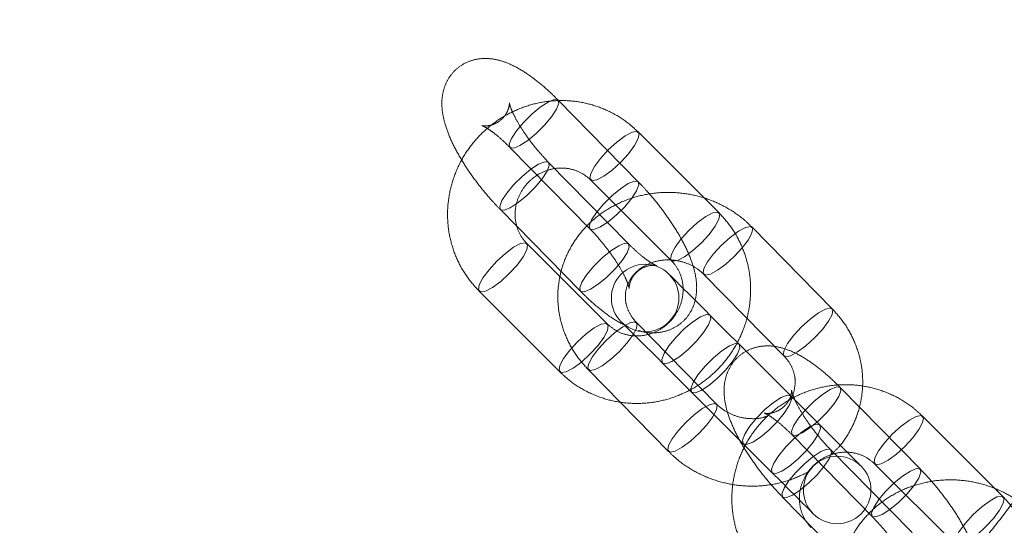
# Model space of a CAD drawing. Units: millimetres. Extents: x 13938 to 26673, y 37107 to 45490.
# Drawn here: x 20155 to 20242, y 41163 to 41208 of the extents above; entities that cross this region are included whole.
import ezdxf

# ---------------------------------------------------------------- set-up
doc = ezdxf.new("R2010")
doc.units = ezdxf.units.MM
doc.header["$LTSCALE"] = 200
doc.linetypes.add('HIDDEN', pattern=[1.905, 1.27, -0.635])
doc.layers.add('OTWORY_MONTAŻOWE', color=1, linetype='Continuous')

msp = doc.modelspace()

# ---------------------------------------------------------------- linework, layer by layer
at = {"color": 7, "linetype": 'HIDDEN', "lineweight": 18}
for p, q in [((20209.678, 41193.732), (20202.564, 41200.983)), ((20216.862, 41190.969), (20209.694, 41198.137)), ((20198.281, 41196.781), (20205.396, 41189.53)), ((20208.832, 41188.203), (20201.717, 41195.454)), ((20205.451, 41193.894), (20212.619, 41186.726)), ((20197.434, 41191.252), (20204.549, 41184.001)), ((20226.913, 41182.44), (20219.798, 41189.692)), ((20206.962, 41181.069), (20199.794, 41188.237)), ((20215.515, 41185.49), (20222.63, 41178.238)), ((20195.552, 41183.995), (20202.72, 41176.827)), ((20216.652, 41173.958), (20209.537, 41181.21)), ((20225.823, 41172.108), (20218.655, 41179.276)), ((20205.254, 41177.008), (20212.369, 41169.756)), ((20214.412, 41175.033), (20221.581, 41167.865)), ((20234.749, 41168.179), (20227.635, 41175.43)), ((20242.121, 41165.71), (20234.953, 41172.878)), ((20223.352, 41171.228), (20230.467, 41163.977)), ((20233.903, 41162.65), (20226.788, 41169.901)), ((20230.71, 41168.635), (20237.878, 41161.467)), ((20222.505, 41165.699), (20229.62, 41158.448))]:
    msp.add_line(p, q, dxfattribs=at)
at = {"color": 7, "linetype": 'HIDDEN', "lineweight": 18, "flags": 128}
for points in [[(20198.223, 41197.065), (20198.418, 41197.579), (20198.855, 41198.251), (20199.48, 41198.999), (20200.219, 41199.733), (20200.983, 41200.365), (20201.679, 41200.817), (20202.223, 41201.036), (20202.551, 41200.995), (20202.621, 41200.7), (20202.426, 41200.185), (20201.99, 41199.513), (20201.365, 41198.765), (20200.625, 41198.031), (20199.862, 41197.4), (20199.166, 41196.947), (20198.621, 41196.728), (20198.294, 41196.769), (20198.223, 41197.065)], [(20207.02, 41196.568), (20207.779, 41197.26), (20208.513, 41197.803), (20209.133, 41198.129), (20209.566, 41198.201), (20209.758, 41198.009), (20209.686, 41197.576), (20209.359, 41196.956), (20208.817, 41196.222), (20208.125, 41195.463), (20207.366, 41194.771), (20206.632, 41194.229), (20206.012, 41193.902), (20205.579, 41193.83), (20205.387, 41194.022), (20205.459, 41194.455), (20205.785, 41195.075), (20206.327, 41195.809), (20207.02, 41196.568)], [(20197.377, 41191.536), (20197.447, 41191.24), (20197.774, 41191.199), (20198.319, 41191.419), (20199.015, 41191.871), (20199.779, 41192.502), (20200.518, 41193.236), (20201.143, 41193.984), (20201.58, 41194.656), (20201.774, 41195.171), (20201.704, 41195.467), (20201.377, 41195.507), (20200.832, 41195.288), (20200.136, 41194.836), (20199.372, 41194.205), (20198.633, 41193.471), (20198.008, 41192.723), (20197.571, 41192.051), (20197.377, 41191.536)], [(20205.338, 41189.813), (20205.533, 41190.328), (20205.969, 41191), (20206.595, 41191.748), (20207.334, 41192.482), (20208.098, 41193.113), (20208.794, 41193.565), (20209.338, 41193.785), (20209.665, 41193.744), (20209.736, 41193.448), (20209.541, 41192.933), (20209.105, 41192.262), (20208.479, 41191.513), (20207.74, 41190.78), (20206.977, 41190.148), (20206.28, 41189.696), (20205.736, 41189.477), (20205.409, 41189.517), (20205.338, 41189.813)], [(20214.188, 41189.4), (20214.947, 41190.092), (20215.681, 41190.634), (20216.301, 41190.961), (20216.734, 41191.032), (20216.926, 41190.84), (20216.854, 41190.408), (20216.528, 41189.788), (20215.986, 41189.053), (20215.293, 41188.295), (20214.534, 41187.602), (20213.8, 41187.06), (20213.18, 41186.734), (20212.747, 41186.662), (20212.555, 41186.854), (20212.627, 41187.287), (20212.954, 41187.907), (20213.496, 41188.641), (20214.188, 41189.4)], [(20217.475, 41186.406), (20218.238, 41187.099), (20218.931, 41187.852), (20219.47, 41188.573), (20219.791, 41189.175), (20219.854, 41189.587), (20219.652, 41189.757), (20219.209, 41189.667), (20218.579, 41189.326), (20217.838, 41188.776), (20217.075, 41188.083), (20216.382, 41187.33), (20215.843, 41186.609), (20215.523, 41186.007), (20215.46, 41185.595), (20215.662, 41185.424), (20216.104, 41185.515), (20216.734, 41185.856), (20217.475, 41186.406)], [(20197.12, 41186.669), (20196.428, 41185.91), (20195.886, 41185.176), (20195.559, 41184.555), (20195.488, 41184.123), (20195.68, 41183.931), (20196.112, 41184.003), (20196.733, 41184.329), (20197.467, 41184.871), (20198.226, 41185.563), (20198.918, 41186.322), (20199.46, 41187.056), (20199.786, 41187.677), (20199.858, 41188.109), (20199.666, 41188.301), (20199.234, 41188.23), (20198.613, 41187.903), (20197.879, 41187.361), (20197.12, 41186.669)], [(20204.491, 41184.284), (20204.562, 41183.989), (20204.889, 41183.948), (20205.434, 41184.167), (20206.13, 41184.62), (20206.893, 41185.251), (20207.632, 41185.985), (20208.258, 41186.733), (20208.694, 41187.405), (20208.889, 41187.92), (20208.819, 41188.215), (20208.491, 41188.256), (20207.947, 41188.037), (20207.251, 41187.584), (20206.487, 41186.953), (20205.748, 41186.219), (20205.122, 41185.471), (20204.686, 41184.799), (20204.491, 41184.284)], [(20218.655, 41179.276), (20217.535, 41180.396), (20216.406, 41181.525), (20215.328, 41182.604), (20214.356, 41183.576), (20213.541, 41184.39), (20212.927, 41185.004), (20212.545, 41185.386), (20212.415, 41185.516)], [(20224.59, 41179.155), (20225.353, 41179.848), (20226.046, 41180.6), (20226.585, 41181.321), (20226.905, 41181.924), (20226.968, 41182.335), (20226.766, 41182.506), (20226.324, 41182.415), (20225.694, 41182.074), (20224.953, 41181.524), (20224.19, 41180.831), (20223.497, 41180.079), (20222.958, 41179.358), (20222.638, 41178.755), (20222.575, 41178.344), (20222.777, 41178.173), (20223.219, 41178.263), (20223.849, 41178.604), (20224.59, 41179.155)], [(20211.833, 41177.613), (20211.772, 41177.93), (20211.974, 41178.465), (20212.415, 41179.152), (20213.041, 41179.91), (20213.778, 41180.647), (20214.536, 41181.274), (20215.224, 41181.715), (20215.758, 41181.917), (20216.075, 41181.856), (20216.137, 41181.539), (20215.934, 41181.004), (20215.494, 41180.316), (20214.867, 41179.558), (20214.13, 41178.822), (20213.372, 41178.195), (20212.684, 41177.754), (20212.15, 41177.552), (20211.833, 41177.613)], [(20204.288, 41179.501), (20203.596, 41178.742), (20203.054, 41178.008), (20202.728, 41177.387), (20202.656, 41176.955), (20202.848, 41176.763), (20203.28, 41176.834), (20203.901, 41177.161), (20204.635, 41177.703), (20205.394, 41178.395), (20206.086, 41179.154), (20206.628, 41179.888), (20206.955, 41180.509), (20207.026, 41180.941), (20206.834, 41181.133), (20206.402, 41181.061), (20205.781, 41180.735), (20205.047, 41180.193), (20204.288, 41179.501)], [(20207.214, 41177.924), (20206.473, 41177.374), (20205.843, 41177.033), (20205.401, 41176.942), (20205.199, 41177.113), (20205.262, 41177.524), (20205.582, 41178.127), (20206.121, 41178.848), (20206.814, 41179.6), (20207.577, 41180.293), (20208.318, 41180.844), (20208.948, 41181.185), (20209.391, 41181.275), (20209.592, 41181.104), (20209.529, 41180.693), (20209.209, 41180.09), (20208.67, 41179.369), (20207.977, 41178.617), (20207.214, 41177.924)], [(20208.173, 41181.273), (20208.302, 41181.143), (20208.684, 41180.762), (20209.299, 41180.147), (20210.113, 41179.333), (20211.085, 41178.361), (20212.164, 41177.282), (20213.292, 41176.153), (20214.412, 41175.033)], [(20214.412, 41175.033), (20214.729, 41174.972), (20215.264, 41175.174), (20215.952, 41175.615), (20216.71, 41176.242), (20217.446, 41176.979), (20218.073, 41177.737), (20218.514, 41178.424), (20218.716, 41178.959), (20218.655, 41179.276), (20218.338, 41179.337), (20217.803, 41179.135), (20217.116, 41178.694), (20216.358, 41178.067), (20215.621, 41177.331), (20214.994, 41176.573), (20214.553, 41175.885), (20214.351, 41175.35), (20214.412, 41175.033)], [(20219.001, 41170.445), (20218.94, 41170.762), (20219.142, 41171.296), (20219.583, 41171.984), (20220.21, 41172.742), (20220.946, 41173.479), (20221.704, 41174.106), (20222.392, 41174.547), (20222.927, 41174.749), (20223.244, 41174.688), (20223.305, 41174.371), (20223.103, 41173.836), (20222.662, 41173.148), (20222.035, 41172.39), (20221.298, 41171.653), (20220.54, 41171.027), (20219.853, 41170.586), (20219.318, 41170.384), (20219.001, 41170.445)], [(20223.294, 41171.512), (20223.489, 41172.026), (20223.926, 41172.698), (20224.551, 41173.446), (20225.29, 41174.18), (20226.054, 41174.812), (20226.75, 41175.264), (20227.294, 41175.483), (20227.622, 41175.442), (20227.692, 41175.147), (20227.497, 41174.632), (20227.061, 41173.96), (20226.436, 41173.212), (20225.696, 41172.478), (20224.933, 41171.847), (20224.237, 41171.394), (20223.692, 41171.175), (20223.365, 41171.216), (20223.294, 41171.512)], [(20214.329, 41170.672), (20213.588, 41170.122), (20212.958, 41169.781), (20212.515, 41169.691), (20212.313, 41169.861), (20212.376, 41170.273), (20212.697, 41170.875), (20213.236, 41171.596), (20213.929, 41172.349), (20214.692, 41173.042), (20215.433, 41173.592), (20216.063, 41173.933), (20216.505, 41174.024), (20216.707, 41173.853), (20216.644, 41173.441), (20216.324, 41172.839), (20215.785, 41172.118), (20215.092, 41171.365), (20214.329, 41170.672)], [(20232.279, 41171.309), (20233.038, 41172.001), (20233.772, 41172.543), (20234.392, 41172.87), (20234.825, 41172.941), (20235.017, 41172.75), (20234.945, 41172.317), (20234.619, 41171.697), (20234.077, 41170.963), (20233.384, 41170.204), (20232.625, 41169.511), (20231.891, 41168.969), (20231.271, 41168.643), (20230.838, 41168.571), (20230.646, 41168.763), (20230.718, 41169.196), (20231.045, 41169.816), (20231.587, 41170.55), (20232.279, 41171.309)], [(20221.581, 41167.865), (20221.897, 41167.804), (20222.432, 41168.006), (20223.12, 41168.447), (20223.878, 41169.074), (20224.615, 41169.811), (20225.241, 41170.569), (20225.682, 41171.256), (20225.884, 41171.791), (20225.823, 41172.108), (20225.506, 41172.169), (20224.972, 41171.967), (20224.284, 41171.526), (20223.526, 41170.899), (20222.789, 41170.163), (20222.162, 41169.405), (20221.721, 41168.717), (20221.519, 41168.182), (20221.581, 41167.865)], [(20229.483, 41168.448), (20229.417, 41168.514), (20229.221, 41168.71), (20228.9, 41169.031), (20228.463, 41169.468), (20227.921, 41170.01), (20227.289, 41170.642), (20226.583, 41171.348), (20225.823, 41172.108)], [(20222.448, 41165.983), (20222.518, 41165.687), (20222.845, 41165.647), (20223.39, 41165.866), (20224.086, 41166.318), (20224.85, 41166.949), (20225.589, 41167.683), (20226.214, 41168.431), (20226.651, 41169.103), (20226.845, 41169.618), (20226.775, 41169.914), (20226.448, 41169.954), (20225.903, 41169.735), (20225.207, 41169.283), (20224.443, 41168.652), (20223.704, 41167.918), (20223.079, 41167.17), (20222.642, 41166.498), (20222.448, 41165.983)], [(20221.581, 41167.865), (20222.341, 41167.105), (20223.046, 41166.4), (20223.678, 41165.767), (20224.22, 41165.225), (20224.658, 41164.788), (20224.979, 41164.467), (20225.175, 41164.271), (20225.24, 41164.205)], [(20230.409, 41164.26), (20230.604, 41164.775), (20231.04, 41165.447), (20231.666, 41166.195), (20232.405, 41166.929), (20233.169, 41167.56), (20233.865, 41168.013), (20234.409, 41168.232), (20234.736, 41168.191), (20234.807, 41167.895), (20234.612, 41167.381), (20234.176, 41166.709), (20233.55, 41165.961), (20232.811, 41165.227), (20232.048, 41164.595), (20231.352, 41164.143), (20230.807, 41163.924), (20230.48, 41163.964), (20230.409, 41164.26)], [(20239.447, 41164.141), (20240.206, 41164.833), (20240.94, 41165.375), (20241.56, 41165.702), (20241.993, 41165.773), (20242.185, 41165.581), (20242.113, 41165.149), (20241.787, 41164.528), (20241.245, 41163.794), (20240.552, 41163.036), (20239.794, 41162.343), (20239.06, 41161.801), (20238.439, 41161.475), (20238.007, 41161.403), (20237.815, 41161.595), (20237.886, 41162.028), (20238.213, 41162.648), (20238.755, 41163.382), (20239.447, 41164.141)]]:
    msp.add_lwpolyline(points, dxfattribs=at)
at = {"color": 7, "linetype": 'Continuous', "lineweight": 25}
msp.add_circle((20195.452, 41198.237), 67.9, dxfattribs=at)
at = {"color": 7, "linetype": 'HIDDEN', "lineweight": 18}
msp.add_circle((20195.452, 41198.237), 62.9, dxfattribs=at)
at = {"color": 7, "linetype": 'Continuous', "lineweight": 25}
for radius, start, end in [(95.5, 91.70421, 178.29579), (95.5, 1.70421, 88.29579), (66.5, 287.3191, 249.63691), (95.5, 181.70421, 268.24485), (95.5, 271.75515, 358.29579)]:
    msp.add_arc((20195.452, 41198.237), radius, start, end, dxfattribs=at)
at = {"color": 7, "linetype": 'HIDDEN', "lineweight": 18}
for centre, start, end in [((20210.294, 41183.394), 45, 225), ((20210.294, 41183.394), 225, 45), ((20227.362, 41166.327), 45, 225), ((20227.362, 41166.327), 225, 45)]:
    msp.add_arc(centre, 3, start, end, dxfattribs=at)
at = {"color": 7, "linetype": 'Continuous', "lineweight": 25}
for points, knots in [([(20195.452, 41262.05), (20193.08, 41261.973), (20188.303, 41261.818), (20181.239, 41260.577), (20174.344, 41258.613), (20167.702, 41255.875), (20161.393, 41252.414), (20155.495, 41248.266), (20149.764, 41243.2), (20144.409, 41237.168), (20139.658, 41230.177), (20135.842, 41222.623), (20133.027, 41214.634), (20131.262, 41206.345), (20130.578, 41197.894), (20130.986, 41189.425), (20132.481, 41181.082), (20135.034, 41173.004), (20138.603, 41165.328), (20143.125, 41158.183), (20148.282, 41151.978), (20153.846, 41146.725), (20159.608, 41142.384), (20165.804, 41138.717), (20172.356, 41135.76), (20179.186, 41133.57), (20186.206, 41132.096), (20190.988, 41131.784), (20193.359, 41131.629)], [0, 0, 0, 0, 0.028884, 0.0581578, 0.0881769, 0.119234, 0.1515443, 0.1852399, 0.2203729, 0.2631405, 0.3076956, 0.3538033, 0.4011528, 0.4493802, 0.4980821, 0.5468384, 0.5952244, 0.6428317, 0.6892848, 0.7342576, 0.7774943, 0.8130505, 0.8471676, 0.8798761, 0.911284, 0.9415819, 0.9710407, 1, 1, 1, 1]), ([(20193.359, 41131.629), (20195.781, 41131.63), (20200.649, 41131.631), (20207.898, 41132.686), (20214.989, 41134.501), (20221.837, 41137.13), (20228.353, 41140.519), (20234.456, 41144.634), (20240.064, 41149.42), (20245.105, 41154.818), (20249.51, 41160.76), (20253.221, 41167.169), (20256.188, 41173.962), (20258.372, 41181.052), (20259.743, 41188.346), (20260.283, 41195.75), (20259.985, 41203.168), (20258.852, 41210.504), (20256.901, 41217.663), (20254.156, 41224.55), (20250.655, 41231.079), (20246.444, 41237.163), (20241.581, 41242.726), (20236.129, 41247.696), (20230.161, 41252.01), (20223.755, 41255.613), (20216.994, 41258.467), (20209.964, 41260.514), (20202.754, 41261.808), (20197.874, 41261.97), (20195.452, 41262.05)], [0, 0, 0, 0, 0.028957, 0.058207, 0.088133, 0.11906, 0.151233, 0.184806, 0.219849, 0.256352, 0.294235, 0.333362, 0.373549, 0.414573, 0.456184, 0.498115, 0.540085, 0.581817, 0.623037, 0.66349, 0.702944, 0.741203, 0.778115, 0.813583, 0.847577, 0.880142, 0.911407, 0.941593, 0.971, 1, 1, 1, 1])]:
    msp.add_open_spline(points, degree=3, knots=knots, dxfattribs=at)
at = {"color": 7, "linetype": 'HIDDEN', "lineweight": 18}
for points, knots in [([(20202.564, 41200.983), (20202.361, 41201.185), (20201.767, 41201.778), (20200.75, 41202.661), (20199.509, 41203.559), (20198.314, 41204.21), (20197.18, 41204.595), (20196.126, 41204.726), (20195.11, 41204.615), (20194.148, 41204.24), (20193.314, 41203.605), (20192.704, 41202.776), (20192.346, 41201.855), (20192.211, 41200.908), (20192.264, 41199.903), (20192.517, 41198.764), (20193.009, 41197.465), (20193.739, 41196.048), (20194.634, 41194.629), (20195.64, 41193.266), (20196.59, 41192.135), (20197.202, 41191.495), (20197.434, 41191.252)], [0, 0, 0, 0, 0.030876, 0.090482, 0.152057, 0.218165, 0.271905, 0.316538, 0.358489, 0.39947, 0.440366, 0.482255, 0.521909, 0.562182, 0.606288, 0.658508, 0.72183, 0.786105, 0.846881, 0.905864, 0.964226, 1, 1, 1, 1]), ([(20209.694, 41198.137), (20209.427, 41198.386), (20208.737, 41199.03), (20207.448, 41199.859), (20205.841, 41200.539), (20204.131, 41200.917), (20202.374, 41200.986), (20200.624, 41200.743), (20198.936, 41200.195), (20197.361, 41199.359), (20195.951, 41198.258), (20194.751, 41196.928), (20193.799, 41195.41), (20193.129, 41193.752), (20192.76, 41192.007), (20192.707, 41190.232), (20192.97, 41188.483), (20193.545, 41186.822), (20194.39, 41185.285), (20195.166, 41184.424), (20195.552, 41183.995)], [0, 0, 0, 0, 0.035636, 0.09199, 0.148362, 0.204762, 0.261234, 0.317811, 0.374511, 0.431335, 0.488271, 0.545297, 0.602378, 0.659471, 0.716535, 0.77353, 0.830422, 0.887189, 0.943824, 1, 1, 1, 1]), ([(20201.717, 41195.454), (20201.567, 41195.611), (20201.129, 41196.067), (20200.419, 41196.902), (20199.655, 41197.926), (20199.021, 41198.917), (20198.579, 41199.753), (20198.329, 41200.36), (20198.234, 41200.706), (20198.234, 41200.778), (20198.243, 41200.545), (20198.114, 41200.012), (20197.685, 41199.341), (20196.979, 41198.846), (20196.296, 41198.672), (20195.87, 41198.693), (20195.75, 41198.734), (20195.892, 41198.686), (20196.255, 41198.491), (20196.811, 41198.108), (20197.51, 41197.538), (20198.023, 41197.035), (20198.281, 41196.781)], [0, 0, 0, 0, 0.033061, 0.096306, 0.159915, 0.222825, 0.283834, 0.334718, 0.380257, 0.421677, 0.462336, 0.506404, 0.562838, 0.620072, 0.669963, 0.712254, 0.75113, 0.791802, 0.836621, 0.887234, 0.943226, 1, 1, 1, 1]), ([(20199.794, 41188.237), (20199.702, 41188.336), (20199.371, 41188.692), (20198.951, 41189.437), (20198.703, 41190.497), (20198.769, 41191.607), (20199.139, 41192.668), (20199.778, 41193.598), (20200.633, 41194.325), (20201.634, 41194.8), (20202.703, 41194.992), (20203.759, 41194.887), (20204.715, 41194.525), (20205.212, 41194.099), (20205.451, 41193.894)], [0, 0, 0, 0, 0.035368, 0.127143, 0.218458, 0.308195, 0.396317, 0.483253, 0.569545, 0.655689, 0.742126, 0.829449, 0.91821, 1, 1, 1, 1]), ([(20209.695, 41180.513), (20209.8, 41180.476), (20210.213, 41180.331), (20210.989, 41180.266), (20212.002, 41180.368), (20212.965, 41180.745), (20213.799, 41181.379), (20214.409, 41182.208), (20214.766, 41183.129), (20214.902, 41184.076), (20214.849, 41185.081), (20214.595, 41186.22), (20214.103, 41187.519), (20213.374, 41188.936), (20212.478, 41190.355), (20211.472, 41191.718), (20210.523, 41192.849), (20209.911, 41193.489), (20209.678, 41193.732)], [0, 0, 0, 0, 0.0205, 0.080544, 0.136981, 0.192112, 0.24713, 0.303482, 0.356829, 0.411007, 0.470342, 0.540593, 0.62578, 0.71225, 0.794011, 0.873359, 0.951874, 1, 1, 1, 1]), ([(20219.798, 41189.692), (20219.538, 41189.94), (20218.858, 41190.59), (20217.577, 41191.454), (20215.963, 41192.199), (20214.233, 41192.662), (20212.443, 41192.831), (20210.651, 41192.696), (20208.915, 41192.259), (20207.293, 41191.532), (20205.839, 41190.539), (20204.604, 41189.312), (20203.627, 41187.894), (20202.94, 41186.334), (20202.562, 41184.684), (20202.501, 41183), (20202.755, 41181.331), (20203.318, 41179.735), (20204.14, 41178.259), (20204.887, 41177.419), (20205.254, 41177.008)], [0, 0, 0, 0, 0.035191, 0.092104, 0.149226, 0.206587, 0.264135, 0.321807, 0.379519, 0.437188, 0.494714, 0.551995, 0.608954, 0.66556, 0.721847, 0.77791, 0.833858, 0.889823, 0.945942, 1, 1, 1, 1]), ([(20202.72, 41176.827), (20202.987, 41176.577), (20203.677, 41175.933), (20204.965, 41175.104), (20206.572, 41174.425), (20208.283, 41174.047), (20210.04, 41173.978), (20211.789, 41174.22), (20213.478, 41174.768), (20215.052, 41175.605), (20216.462, 41176.705), (20217.663, 41178.035), (20218.614, 41179.553), (20219.285, 41181.211), (20219.653, 41182.956), (20219.706, 41184.732), (20219.443, 41186.481), (20218.869, 41188.141), (20218.023, 41189.678), (20217.248, 41190.54), (20216.862, 41190.969)], [0, 0, 0, 0, 0.035636, 0.091989, 0.148362, 0.204762, 0.261234, 0.317812, 0.374511, 0.431335, 0.488271, 0.545297, 0.602379, 0.659472, 0.716535, 0.773531, 0.830422, 0.887189, 0.943824, 1, 1, 1, 1]), ([(20205.396, 41189.53), (20205.546, 41189.373), (20205.983, 41188.918), (20206.694, 41188.082), (20207.457, 41187.058), (20208.091, 41186.067), (20208.534, 41185.231), (20208.783, 41184.624), (20208.879, 41184.278), (20208.878, 41184.206), (20208.87, 41184.439), (20208.999, 41184.972), (20209.428, 41185.643), (20210.133, 41186.139), (20210.816, 41186.312), (20211.243, 41186.291), (20211.363, 41186.25), (20211.22, 41186.298), (20210.857, 41186.493), (20210.302, 41186.876), (20209.603, 41187.446), (20209.09, 41187.949), (20208.832, 41188.203)], [0, 0, 0, 0, 0.033061, 0.096306, 0.159915, 0.222825, 0.283834, 0.334718, 0.380257, 0.421677, 0.462336, 0.506404, 0.562838, 0.620072, 0.669963, 0.712254, 0.75113, 0.791802, 0.836621, 0.887234, 0.943226, 1, 1, 1, 1]), ([(20212.619, 41186.726), (20212.711, 41186.627), (20213.043, 41186.271), (20213.462, 41185.527), (20213.71, 41184.466), (20213.644, 41183.356), (20213.275, 41182.295), (20212.635, 41181.366), (20211.78, 41180.638), (20210.78, 41180.164), (20209.71, 41179.972), (20208.654, 41180.076), (20207.699, 41180.439), (20207.201, 41180.865), (20206.962, 41181.069)], [0, 0, 0, 0, 0.035368, 0.127143, 0.218455, 0.308195, 0.396317, 0.483253, 0.569545, 0.655689, 0.742125, 0.829449, 0.91821, 1, 1, 1, 1]), ([(20209.537, 41181.21), (20209.442, 41181.313), (20209.119, 41181.666), (20208.73, 41182.348), (20208.506, 41183.239), (20208.558, 41184.151), (20208.894, 41185.005), (20209.502, 41185.764), (20210.337, 41186.353), (20211.368, 41186.721), (20212.476, 41186.823), (20213.578, 41186.658), (20214.575, 41186.251), (20215.191, 41185.81), (20215.467, 41185.538), (20215.515, 41185.49)], [0, 0, 0, 0, 0.035422, 0.120362, 0.207518, 0.299058, 0.394717, 0.479228, 0.568801, 0.654777, 0.738601, 0.821362, 0.903736, 0.983054, 1, 1, 1, 1]), ([(20204.549, 41184.001), (20204.752, 41183.799), (20205.346, 41183.206), (20206.363, 41182.327), (20207.578, 41181.429), (20208.406, 41181.019), (20208.823, 41180.812)], [0, 0, 0, 0, 0.143766, 0.421302, 0.708003, 1, 1, 1, 1]), ([(20132.674, 41182.474), (20133.451, 41179.765), (20134.987, 41174.412), (20138.615, 41166.744), (20143.122, 41159.597), (20148.283, 41153.392), (20153.846, 41148.139), (20159.608, 41143.798), (20165.804, 41140.131), (20172.356, 41137.174), (20179.186, 41134.984), (20186.206, 41133.51), (20190.988, 41133.198), (20193.359, 41133.044)], [0, 0, 0, 0, 0.1176154, 0.232378, 0.3434834, 0.4502999, 0.5381402, 0.6224265, 0.703234, 0.7808265, 0.8556775, 0.928456, 1, 1, 1, 1]), ([(20193.359, 41133.044), (20195.781, 41133.044), (20200.649, 41133.045), (20207.898, 41134.101), (20214.989, 41135.915), (20221.836, 41138.544), (20228.354, 41141.933), (20234.456, 41146.048), (20240.065, 41150.834), (20245.104, 41156.233), (20249.512, 41162.174), (20253.212, 41168.584), (20256.224, 41175.372), (20257.553, 41180.074), (20258.224, 41182.449)], [0, 0, 0, 0, 0.069848, 0.1404015, 0.2125867, 0.2871879, 0.3647909, 0.4457739, 0.5303009, 0.6183501, 0.7097301, 0.8041092, 0.901044, 1, 1, 1, 1]), ([(20226.783, 41169.436), (20227.038, 41169.675), (20227.713, 41170.307), (20228.534, 41171.56), (20229.228, 41173.113), (20229.604, 41174.764), (20229.666, 41176.448), (20229.412, 41178.117), (20228.849, 41179.713), (20228.027, 41181.189), (20227.28, 41182.029), (20226.913, 41182.44)], [0, 0, 0, 0, 0.0714903, 0.1895403, 0.3068581, 0.4235156, 0.5397087, 0.6556626, 0.7716531, 0.8879615, 1, 1, 1, 1]), ([(20227.635, 41175.43), (20227.432, 41175.632), (20226.838, 41176.225), (20225.821, 41177.108), (20224.58, 41178.006), (20223.385, 41178.657), (20222.251, 41179.042), (20221.197, 41179.173), (20220.181, 41179.062), (20219.219, 41178.687), (20218.385, 41178.052), (20217.775, 41177.223), (20217.417, 41176.302), (20217.282, 41175.355), (20217.335, 41174.35), (20217.588, 41173.211), (20218.08, 41171.912), (20218.81, 41170.495), (20219.705, 41169.076), (20220.711, 41167.713), (20221.661, 41166.582), (20222.273, 41165.942), (20222.505, 41165.699)], [0, 0, 0, 0, 0.030877, 0.090482, 0.152057, 0.218166, 0.271904, 0.316538, 0.358488, 0.399469, 0.440366, 0.482254, 0.521909, 0.562182, 0.606288, 0.658508, 0.72183, 0.786105, 0.846881, 0.905864, 0.964226, 1, 1, 1, 1]), ([(20222.63, 41178.238), (20222.725, 41178.135), (20223.048, 41177.782), (20223.436, 41177.101), (20223.665, 41176.207), (20223.594, 41175.304), (20223.397, 41174.646), (20223.141, 41174.341), (20223.106, 41174.299)], [0, 0, 0, 0, 0.086433, 0.293693, 0.506355, 0.729718, 0.963129, 1, 1, 1, 1]), ([(20249.974, 41177.311), (20249.463, 41176.214), (20248.446, 41174.026), (20246.601, 41170.691), (20244.659, 41167.595), (20242.669, 41164.777), (20240.697, 41162.248), (20238.565, 41159.773), (20236.298, 41157.391), (20233.915, 41155.123), (20231.447, 41152.997), (20228.919, 41151.025), (20226.094, 41149.029), (20222.989, 41147.082), (20219.65, 41145.237), (20217.47, 41144.223), (20216.378, 41143.715)], [0, 0, 0, 0, 0.084302, 0.168172, 0.250452, 0.312897, 0.375552, 0.43791, 0.500075, 0.561974, 0.624444, 0.686661, 0.749424, 0.832316, 0.915985, 1, 1, 1, 1]), ([(20216.834, 41141.142), (20218.563, 41141.949), (20222.035, 41143.568), (20226.525, 41146.293), (20230.137, 41148.827), (20232.839, 41150.926), (20235.489, 41153.204), (20238.048, 41155.636), (20240.481, 41158.196), (20242.763, 41160.85), (20244.864, 41163.554), (20247.398, 41167.167), (20250.122, 41171.657), (20251.74, 41175.126), (20252.547, 41176.854)], [0, 0, 0, 0, 0.12366, 0.248291, 0.310773, 0.373781, 0.436963, 0.499923, 0.562953, 0.626214, 0.689305, 0.751831, 0.876383, 1, 1, 1, 1]), ([(20234.953, 41172.878), (20234.686, 41173.127), (20233.996, 41173.771), (20232.707, 41174.6), (20231.101, 41175.279), (20229.39, 41175.657), (20227.633, 41175.727), (20225.883, 41175.484), (20224.195, 41174.936), (20222.62, 41174.1), (20221.21, 41172.999), (20220.01, 41171.669), (20219.059, 41170.151), (20218.388, 41168.493), (20218.019, 41166.748), (20217.967, 41164.973), (20218.229, 41163.224), (20218.804, 41161.563), (20219.649, 41160.026), (20220.425, 41159.165), (20220.811, 41158.736)], [0, 0, 0, 0, 0.035637, 0.09199, 0.148363, 0.204762, 0.261234, 0.317811, 0.374511, 0.431335, 0.488271, 0.545297, 0.602379, 0.659471, 0.716535, 0.77353, 0.830422, 0.887189, 0.943824, 1, 1, 1, 1]), ([(20226.788, 41169.901), (20226.638, 41170.058), (20226.2, 41170.514), (20225.49, 41171.349), (20224.726, 41172.373), (20224.092, 41173.364), (20223.65, 41174.2), (20223.4, 41174.807), (20223.305, 41175.153), (20223.305, 41175.225), (20223.314, 41174.992), (20223.185, 41174.459), (20222.756, 41173.788), (20222.05, 41173.293), (20221.367, 41173.119), (20220.941, 41173.14), (20220.821, 41173.181), (20220.963, 41173.133), (20221.326, 41172.938), (20221.882, 41172.555), (20222.581, 41171.985), (20223.094, 41171.482), (20223.352, 41171.228)], [0, 0, 0, 0, 0.033061, 0.096306, 0.159915, 0.222825, 0.283834, 0.334718, 0.380256, 0.421676, 0.462337, 0.506404, 0.562837, 0.620071, 0.669962, 0.712255, 0.751129, 0.791801, 0.83662, 0.887234, 0.943226, 1, 1, 1, 1]), ([(20221.211, 41172.923), (20221.068, 41172.867), (20220.601, 41172.683), (20219.686, 41172.633), (20218.591, 41172.787), (20217.592, 41173.198), (20216.976, 41173.638), (20216.7, 41173.91), (20216.652, 41173.958)], [0, 0, 0, 0, 0.097501, 0.316638, 0.532995, 0.748342, 0.9557, 1, 1, 1, 1]), ([(20212.369, 41169.756), (20212.629, 41169.508), (20213.309, 41168.858), (20214.59, 41167.994), (20216.204, 41167.249), (20217.934, 41166.786), (20219.725, 41166.616), (20221.514, 41166.756), (20223.254, 41167.176), (20224.308, 41167.696), (20224.833, 41167.955)], [0, 0, 0, 0, 0.080596, 0.210944, 0.341768, 0.473141, 0.604943, 0.737026, 0.869203, 1, 1, 1, 1]), ([(20225.053, 41162.978), (20224.961, 41163.077), (20224.63, 41163.433), (20224.21, 41164.177), (20223.962, 41165.238), (20224.028, 41166.348), (20224.398, 41167.409), (20225.038, 41168.339), (20225.892, 41169.066), (20226.893, 41169.541), (20227.962, 41169.733), (20229.019, 41169.628), (20229.974, 41169.265), (20230.472, 41168.839), (20230.71, 41168.635)], [0, 0, 0, 0, 0.035372, 0.127147, 0.218458, 0.308195, 0.396319, 0.483254, 0.569546, 0.655689, 0.742126, 0.82945, 0.91821, 1, 1, 1, 1]), ([(20248.698, 41169.462), (20247.98, 41168.297), (20246.541, 41165.96), (20243.997, 41162.452), (20241.16, 41158.995), (20238.043, 41155.667), (20234.712, 41152.544), (20231.246, 41149.7), (20227.722, 41147.143), (20225.383, 41145.703), (20224.218, 41144.985)], [0, 0, 0, 0, 0.12403, 0.24873, 0.373625, 0.499431, 0.624857, 0.750082, 0.875516, 1, 1, 1, 1]), ([(20229.62, 41158.448), (20229.823, 41158.246), (20230.417, 41157.653), (20231.434, 41156.771), (20232.674, 41155.872), (20233.869, 41155.221), (20235.003, 41154.837), (20236.058, 41154.705), (20237.073, 41154.817), (20238.036, 41155.191), (20238.87, 41155.826), (20239.48, 41156.655), (20239.837, 41157.576), (20239.973, 41158.523), (20239.92, 41159.528), (20239.666, 41160.667), (20239.174, 41161.966), (20238.445, 41163.383), (20237.549, 41164.802), (20236.543, 41166.165), (20235.594, 41167.296), (20234.982, 41167.936), (20234.749, 41168.179)], [0, 0, 0, 0, 0.030877, 0.090482, 0.152057, 0.218165, 0.271905, 0.316538, 0.358488, 0.399469, 0.440366, 0.482254, 0.521909, 0.562182, 0.606288, 0.658508, 0.72183, 0.786105, 0.846881, 0.905864, 0.964226, 1, 1, 1, 1]), ([(20244.869, 41164.139), (20244.609, 41164.387), (20243.929, 41165.038), (20242.648, 41165.901), (20241.034, 41166.646), (20239.304, 41167.109), (20237.514, 41167.278), (20235.722, 41167.143), (20233.986, 41166.706), (20232.364, 41165.979), (20230.91, 41164.986), (20229.675, 41163.759), (20228.698, 41162.341), (20228.011, 41160.781), (20227.633, 41159.131), (20227.572, 41157.447), (20227.826, 41155.778), (20228.389, 41154.182), (20229.211, 41152.706), (20229.958, 41151.866), (20230.325, 41151.455)], [0, 0, 0, 0, 0.035191, 0.092104, 0.149226, 0.206587, 0.264135, 0.321806, 0.379519, 0.437188, 0.494713, 0.551995, 0.608954, 0.66556, 0.721847, 0.77791, 0.833858, 0.889823, 0.945942, 1, 1, 1, 1]), ([(20227.979, 41151.567), (20228.246, 41151.318), (20228.936, 41150.674), (20230.224, 41149.845), (20231.831, 41149.166), (20233.542, 41148.788), (20235.299, 41148.718), (20237.049, 41148.961), (20238.737, 41149.509), (20240.311, 41150.346), (20241.721, 41151.446), (20242.922, 41152.776), (20243.873, 41154.294), (20244.544, 41155.952), (20244.912, 41157.697), (20244.965, 41159.472), (20244.702, 41161.221), (20244.128, 41162.882), (20243.283, 41164.419), (20242.507, 41165.281), (20242.121, 41165.71)], [0, 0, 0, 0, 0.035637, 0.091989, 0.148362, 0.204762, 0.261234, 0.317811, 0.374511, 0.431335, 0.488271, 0.545297, 0.602379, 0.659471, 0.716535, 0.77353, 0.830423, 0.887189, 0.943824, 1, 1, 1, 1]), ([(20230.467, 41163.977), (20230.617, 41163.82), (20231.054, 41163.365), (20231.765, 41162.529), (20232.528, 41161.505), (20233.162, 41160.514), (20233.605, 41159.678), (20233.854, 41159.071), (20233.95, 41158.725), (20233.949, 41158.653), (20233.941, 41158.886), (20234.07, 41159.419), (20234.499, 41160.09), (20235.204, 41160.586), (20235.888, 41160.76), (20236.314, 41160.738), (20236.434, 41160.697), (20236.291, 41160.745), (20235.928, 41160.94), (20235.373, 41161.323), (20234.674, 41161.893), (20234.161, 41162.396), (20233.903, 41162.65)], [0, 0, 0, 0, 0.033061, 0.096306, 0.159915, 0.222825, 0.283834, 0.334718, 0.380257, 0.421677, 0.462337, 0.506404, 0.562838, 0.620072, 0.669963, 0.712256, 0.75113, 0.791802, 0.836621, 0.887234, 0.943226, 1, 1, 1, 1])]:
    msp.add_open_spline(points, degree=3, knots=knots, dxfattribs=at)
at = {"layer": 'OTWORY_MONTAŻOWE'}
msp.add_circle((20195.452, 41198.237), 300, dxfattribs=at)

doc.saveas('drawing.dxf')
